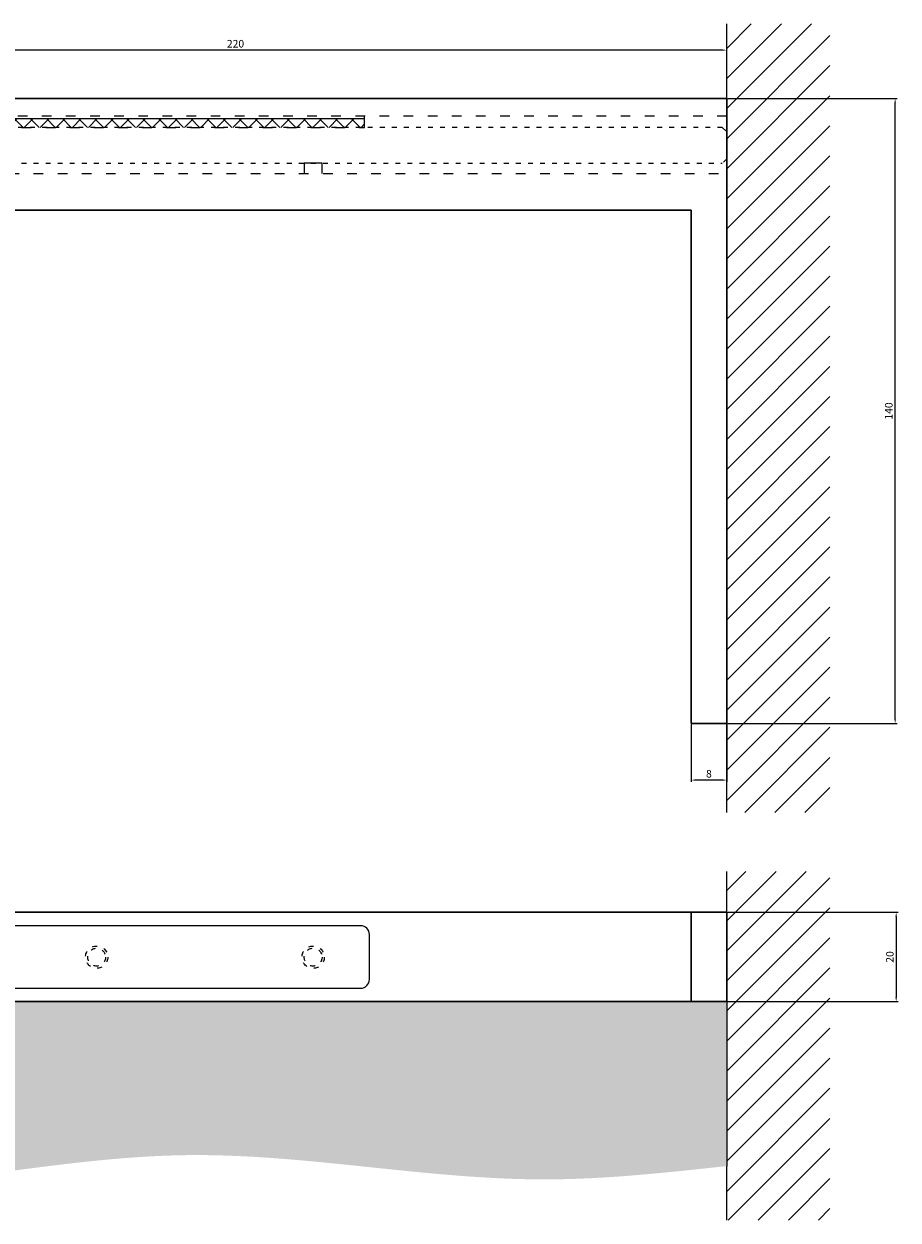
# Model space of a CAD drawing. Units: millimetres. Extents: x -257 to 626, y 507 to 1045.
# Drawn here: x 17 to 213, y 777 to 1045 of the extents above; entities that cross this region are included whole.
import ezdxf

# ---------------------------------------------------------------- set-up
doc = ezdxf.new("R2010")
doc.units = ezdxf.units.MM
doc.linetypes.add('03b018', pattern=[5.4, 2.16, -3.24])
doc.layers.add('WYMIARY', color=8, linetype='Continuous')
doc.styles.get("Standard").update_dxf_attribs({"font": 'arial.ttf'})
doc.dimstyles.new('Kopia ISO-25', dxfattribs={"dimscale": 0.34, "dimtxt": 5, "dimasz": 3, "dimexe": 1.25, "dimexo": 0.625, "dimgap": 1, "dimtad": 1, "dimzin": 1, "dimtxsty": 'Standard', "dimcen": 2.5, "dimclre": 252, "dimadec": 0, "dimazin": 0, "dimtfac": 1, "dimtmove": 0, "dimatfit": 3, "dimfxl": 1, "dimtfillclr": 256, "dimlwd": 15, "dimlwe": 9, "dimarcsym": 0})
pattern_1 = [(45, (-4362.8803, -353.2744), (-3.367596, 3.367596), [])]

# ---------------------------------------------------------------- blocks, each defined once
blk = doc.blocks.new('*D139')
at = {"layer": 'Defpoints', "color": 0}
for p in [(-45.26, 1038.64), (-45.26, 1027.83), (174.74, 1027.83)]:
    blk.add_point(p, dxfattribs=at)
at = {"layer": 'WYMIARY', "color": 252, "lineweight": 9, "ltscale": 0.5}
for p, q in [((-45.26, 1028.04), (-45.26, 1039.07)), ((174.74, 1028.04), (174.74, 1039.07))]:
    blk.add_line(p, q, dxfattribs=at)
at = {"layer": 'WYMIARY', "color": 18, "lineweight": 15, "ltscale": 0.5, "true_color": 0x000000}
blk.add_line((173.72, 1038.64), (-44.24, 1038.64), dxfattribs=at)
at = {"layer": 'WYMIARY', "color": 18, "true_color": 0x000000}
for points in [[(-44.24, 1038.81), (-44.24, 1038.47), (-45.26, 1038.64)], [(173.72, 1038.47), (173.72, 1038.81), (174.74, 1038.64)]]:
    blk.add_solid(points, dxfattribs=at)
at = {"layer": 'WYMIARY', "color": 18, "lineweight": 15, "true_color": 0x000000, "insert": (64.74, 1039.85), "char_height": 1.7, "attachment_point": 5}
blk.add_mtext('220', dxfattribs=at)
blk = doc.blocks.new('*D140')
at = {"layer": 'Defpoints', "color": 0}
for p in [(174.74, 1027.83), (212.44, 1027.83), (174.74, 887.83)]:
    blk.add_point(p, dxfattribs=at)
at = {"layer": 'WYMIARY', "color": 252, "lineweight": 9, "ltscale": 0.5}
for p, q in [((174.95, 1027.83), (212.86, 1027.83)), ((174.95, 887.83), (212.86, 887.83))]:
    blk.add_line(p, q, dxfattribs=at)
at = {"layer": 'WYMIARY', "color": 18, "lineweight": 15, "ltscale": 0.5, "true_color": 0x000000}
blk.add_line((212.44, 888.85), (212.44, 1026.81), dxfattribs=at)
at = {"layer": 'WYMIARY', "color": 18, "true_color": 0x000000}
for points in [[(212.61, 1026.81), (212.27, 1026.81), (212.44, 1027.83)], [(212.27, 888.85), (212.61, 888.85), (212.44, 887.83)]]:
    blk.add_solid(points, dxfattribs=at)
at = {"layer": 'WYMIARY', "color": 18, "lineweight": 15, "true_color": 0x000000, "insert": (211.23, 957.83), "char_height": 1.7, "attachment_point": 5, "rotation": 90}
blk.add_mtext('140', dxfattribs=at)
blk = doc.blocks.new('*D141')
at = {"layer": 'Defpoints', "color": 0}
for p in [(166.74, 887.83), (174.74, 887.83), (166.74, 875.18)]:
    blk.add_point(p, dxfattribs=at)
at = {"layer": 'WYMIARY', "color": 252, "lineweight": 9, "ltscale": 0.5}
for p, q in [((166.74, 887.61), (166.74, 874.75)), ((174.74, 887.61), (174.74, 874.75))]:
    blk.add_line(p, q, dxfattribs=at)
at = {"layer": 'WYMIARY', "color": 18, "lineweight": 15, "ltscale": 0.5, "true_color": 0x000000}
blk.add_line((173.72, 875.18), (167.76, 875.18), dxfattribs=at)
at = {"layer": 'WYMIARY', "color": 18, "true_color": 0x000000}
for points in [[(167.76, 875.35), (167.76, 875.01), (166.74, 875.18)], [(173.72, 875.01), (173.72, 875.35), (174.74, 875.18)]]:
    blk.add_solid(points, dxfattribs=at)
at = {"layer": 'WYMIARY', "color": 18, "lineweight": 15, "true_color": 0x000000, "insert": (170.74, 876.38), "char_height": 1.7, "attachment_point": 5}
blk.add_mtext('8', dxfattribs=at)
blk = doc.blocks.new('*D134')
at = {"layer": 'Defpoints', "color": 0}
for p in [(174.74, 845.57), (174.74, 825.57), (212.67, 825.57)]:
    blk.add_point(p, dxfattribs=at)
at = {"layer": 'WYMIARY', "color": 252, "lineweight": 9, "ltscale": 0.5}
for p, q in [((174.95, 845.57), (213.1, 845.57)), ((174.95, 825.57), (213.1, 825.57))]:
    blk.add_line(p, q, dxfattribs=at)
at = {"layer": 'WYMIARY', "color": 18, "lineweight": 15, "ltscale": 0.5, "true_color": 0x000000}
blk.add_line((212.67, 844.55), (212.67, 826.59), dxfattribs=at)
at = {"layer": 'WYMIARY', "color": 18, "true_color": 0x000000}
for points in [[(212.84, 844.55), (212.5, 844.55), (212.67, 845.57)], [(212.5, 826.59), (212.84, 826.59), (212.67, 825.57)]]:
    blk.add_solid(points, dxfattribs=at)
at = {"layer": 'WYMIARY', "color": 18, "lineweight": 15, "true_color": 0x000000, "insert": (211.46, 835.57), "char_height": 1.7, "attachment_point": 5, "rotation": 90}
blk.add_mtext('20', dxfattribs=at)
blk = doc.blocks.new('2')
at = {"lineweight": 9, "ltscale": 0.5}
h = blk.add_hatch(dxfattribs=at)
h.set_pattern_fill('ANSI31', color=252, scale=1.5, style=0)
h.set_pattern_definition(pattern_1)
h.paths.add_polyline_path([(197.836, 1044.506), (174.742, 1044.506), (174.742, 1027.826), (174.742, 1023.826), (174.742, 1011.026), (174.742, 1002.826), (174.742, 887.826), (174.742, 867.931), (197.836, 867.931)])
at = {"ltscale": 0.5}
h = blk.add_hatch(dxfattribs=at)
h.set_pattern_fill('ANSI37', color=252, scale=0.8, style=0)
h.set_pattern_definition([(45, (-512.5206, 351.282), (-1.796051, 1.796051), []), (135, (-512.5206, 351.282), (-1.796051, -1.796051), [])])
h.paths.add_polyline_path([(93.642, 1021.326), (-26.358, 1021.326), (-26.358, 1023.326), (93.642, 1023.326)])
for p, q in [((174.742, 1027.826), (174.742, 1044.506)), ((174.742, 1021.326), (174.742, 1020.326)), ((84.117, 1013.326), (80.117, 1013.326)), ((80.117, 1013.326), (80.117, 1011.026)), ((84.117, 1011.026), (84.117, 1013.326)), ((174.742, 867.931), (174.742, 887.826))]:
    blk.add_line(p, q, dxfattribs=at)
at = {"linetype": 'Continuous', "lineweight": 30}
for p, q in [((-45.258, 1027.826), (174.742, 1027.826)), ((174.742, 1027.826), (174.742, 1023.826)), ((174.742, 1023.826), (174.742, 1011.026)), ((174.742, 1011.026), (174.742, 1002.826)), ((166.742, 1002.776), (-45.258, 1002.826)), ((166.742, 887.826), (166.742, 1002.776)), ((174.742, 1002.776), (174.742, 887.826)), ((174.742, 887.826), (166.742, 887.826))]:
    blk.add_line(p, q, dxfattribs=at)
at = {"linetype": '03b018', "lineweight": 20}
for p, q in [((174.742, 1023.826), (-45.258, 1023.826)), ((-45.258, 1011.026), (174.742, 1011.026))]:
    blk.add_line(p, q, dxfattribs=at)
at = {"linetype": 'Continuous', "lineweight": 15}
for p, q in [((-26.358, 1023.326), (93.642, 1023.326)), ((93.642, 1023.326), (93.642, 1023.826)), ((93.642, 1021.326), (93.642, 1023.326))]:
    blk.add_line(p, q, dxfattribs=at)
at = {"linetype": '03b018', "lineweight": 15, "ltscale": 0.5}
for p, q in [((173.742, 1021.326), (-45.258, 1021.326)), ((173.742, 1021.326), (174.742, 1020.326)), ((-45.258, 1013.326), (173.742, 1013.326)), ((174.742, 1014.326), (173.742, 1013.326))]:
    blk.add_line(p, q, dxfattribs=at)
at = {"linetype": '03b018', "lineweight": 15}
blk.add_line((-26.358, 1021.326), (93.642, 1021.326), dxfattribs=at)
at = {"lineweight": 15, "ltscale": 0.5}
blk.add_line((174.742, 1014.326), (174.742, 1020.326), dxfattribs=at)
at = {"layer": 'WYMIARY', "lineweight": 15, "ltscale": 0.5}
for base, p1, p2, angle, text, picture, middle in [((-45.258, 1038.642), (174.742, 1027.826), (-45.258, 1027.826), 180, '220', '*D139', (64.742, 1038.642)), ((212.439, 1027.826), (174.742, 887.826), (174.742, 1027.826), 270, '140', '*D140', (212.439, 957.826)), ((166.742, 875.177), (174.742, 887.826), (166.742, 887.826), 180, '8', '*D141', (170.742, 875.177))]:
    dim = blk.add_linear_dim(base=base, p1=p1, p2=p2, angle=angle, text=text, dimstyle='Kopia ISO-25', dxfattribs=at)
    dim.commit()
    dim.dimension.update_dxf_attribs({"geometry": picture, "text_midpoint": middle, "dimtype": 128})
blk = doc.blocks.new('3')
at = {"lineweight": 9, "ltscale": 0.5}
h = blk.add_hatch(dxfattribs=at)
h.set_pattern_fill('ANSI31', color=252, scale=1.5, style=0)
h.set_pattern_definition(pattern_1)
h.paths.add_polyline_path([(197.836, 854.723), (174.742, 854.723), (174.742, 845.575), (174.742, 841.575), (174.742, 825.575), (174.742, 788.754), (174.742, 776.652), (197.836, 776.652)])
at = {"ltscale": 0.5, "true_color": 0x63fdf0}
h = blk.add_hatch(color=131, dxfattribs=at)
edge = h.paths.add_edge_path()
edge.add_line((174.742, 825.575), (166.742, 825.575))
edge.add_line((166.742, 825.575), (-45.258, 825.575))
edge.add_line((-45.258, 825.575), (-45.258, 841.575))
edge.add_line((-45.258, 841.575), (-74.319, 841.575))
edge.add_spline(control_points=[(-74.319, 841.575), (-74.102, 837.044), (-79.695, 825.283), (-67.045, 807.288), (-73.269, 793.028), (-74.221, 786.129)], knot_values=[0, 0, 0, 0, 13.6090974, 35.6496131, 56.5415189, 56.5415189, 56.5415189, 56.5415189], degree=3, periodic=0)
edge.add_spline(control_points=[(-74.221, 786.129), (-58.134, 784.605), (-15.371, 780.554), (53.698, 797.283), (120.772, 782.822), (161.095, 787.254), (174.742, 788.754)], knot_values=[0, 0, 0, 0, 48.2920037, 128.3661246, 208.6247571, 249.6853896, 249.6853896, 249.6853896, 249.6853896], degree=3, periodic=0)
edge.add_line((174.742, 788.754), (174.742, 825.575))
at = {"ltscale": 0.5}
for p, q in [((174.742, 845.575), (174.742, 854.723)), ((174.742, 845.575), (174.742, 841.575)), ((174.742, 825.575), (174.742, 788.754)), ((174.742, 776.652), (174.742, 788.754))]:
    blk.add_line(p, q, dxfattribs=at)
at = {"linetype": 'Continuous', "lineweight": 30}
for p, q in [((166.742, 845.575), (-45.258, 845.575)), ((174.742, 845.575), (166.742, 845.575)), ((166.742, 825.575), (166.742, 845.575)), ((174.742, 825.575), (174.742, 845.575)), ((166.742, 825.575), (-45.258, 825.575)), ((174.742, 825.575), (166.742, 825.575))]:
    blk.add_line(p, q, dxfattribs=at)
at = {"linetype": 'Continuous', "lineweight": 15}
for p, q in [((92.742, 842.575), (-25.258, 842.575)), ((94.742, 830.575), (94.742, 840.575)), ((-25.258, 828.575), (92.742, 828.575))]:
    blk.add_line(p, q, dxfattribs=at)
at = {"linetype": '03b018', "lineweight": 15, "ltscale": 0.5}
for centre, radius in [((33.642, 835.525), 2.5), ((33.642, 835.525), 2), ((82.117, 835.525), 2.5), ((82.117, 835.525), 2)]:
    blk.add_circle(centre, radius, dxfattribs=at)
at = {"linetype": 'Continuous', "lineweight": 15}
for centre, start, end in [((92.742, 840.575), 0, 90), ((92.742, 830.575), 270, 0)]:
    blk.add_arc(centre, 2, start, end, dxfattribs=at)
at = {"layer": 'WYMIARY', "lineweight": 15, "ltscale": 0.5}
dim = blk.add_linear_dim(base=(212.67, 825.575), p1=(174.742, 845.575), p2=(174.742, 825.575), angle=90, text='20', dimstyle='Kopia ISO-25', dxfattribs=at)
dim.commit()
dim.dimension.update_dxf_attribs({"geometry": '*D134', "text_midpoint": (212.67, 835.575), "dimtype": 128})

msp = doc.modelspace()

# ---------------------------------------------------------------- block references
for name in ['2', '3']:
    msp.add_blockref(name, (0, 0))

doc.saveas('drawing.dxf')
